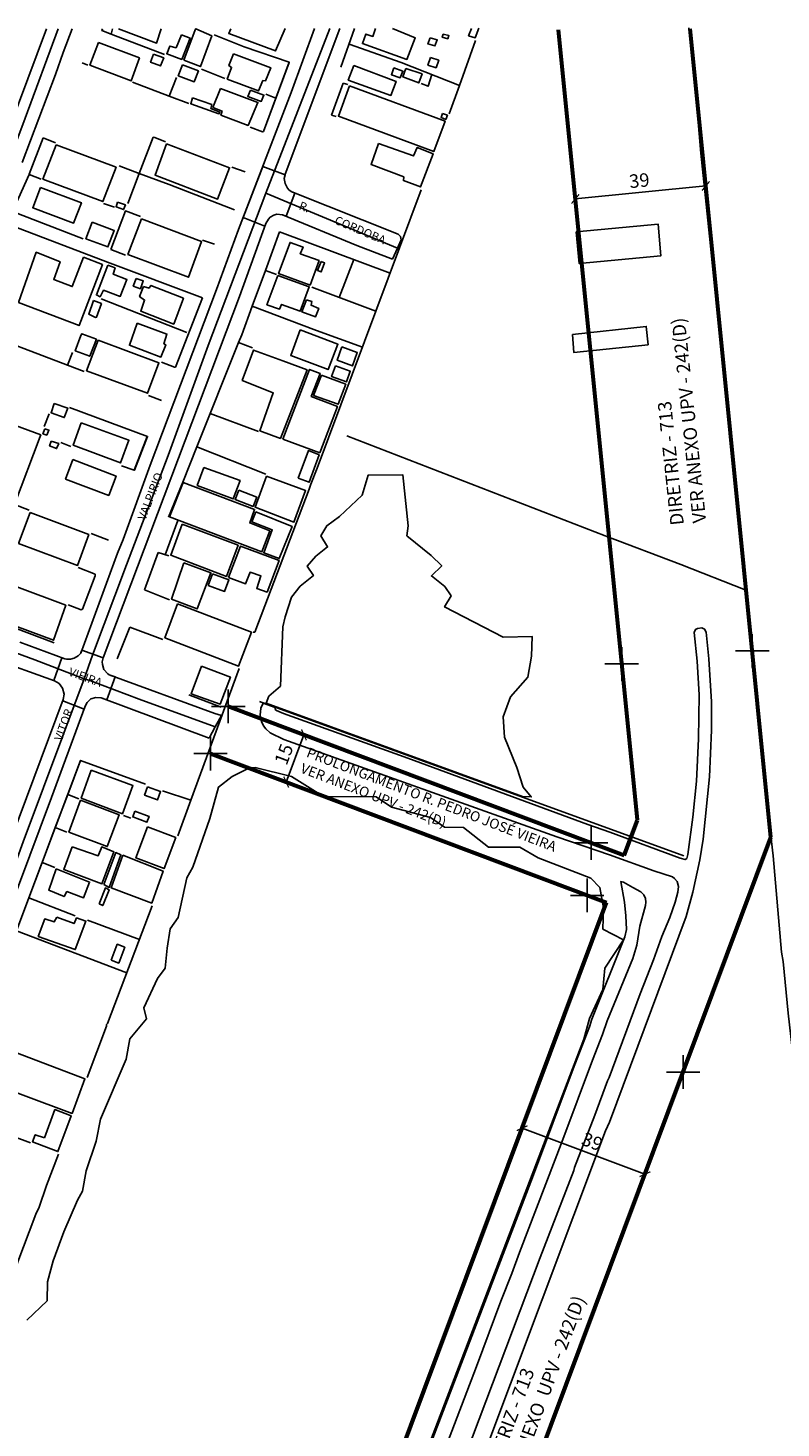
# Model space of a CAD drawing. Units: millimetres. Extents: x 180563 to 185526, y 1679818 to 1682911.
# Drawn here: x 183324 to 183548, y 1682181 to 1682597 of the extents above; entities that cross this region are included whole.
import ezdxf
from ezdxf.enums import TextEntityAlignment as Align

# ---------------------------------------------------------------- set-up
doc = ezdxf.new("R2010")
doc.units = ezdxf.units.MM
doc.header["$LTSCALE"] = 5
doc.header["$PDMODE"] = 2
doc.header["$PDSIZE"] = 5
doc.layers.add('Linhas de Cota', color=7, linetype='Continuous', lineweight=5)
doc.layers.add('Traçado_Viário', color=7, linetype='Continuous', lineweight=60)
for name, color, linetype in [('pontos_coord', 7, 'Continuous'), ('T-TEXTG', 1, 'Continuous'), ('V-BANHADO', 102, 'Continuous'), ('V-CANAL', 181, 'Continuous'), ('V-EDIFICACAO', 11, 'Continuous'), ('V-LOTE', 1, 'Continuous'), ('V-NOME_DOS_LOGRADOUROS', 41, 'Continuous'), ('V-QUADRA', 240, 'Continuous'), ('V-REFERENCIA', 94, 'Continuous'), ('V-TESTADA', 191, 'Continuous')]:
    doc.layers.add(name, color=color, linetype=linetype)
doc.layers.add('V-CRUZAMENTO', color=1, linetype='Continuous', plot=False)
doc.layers.add('V-EIXO_DE_LOGRADOURO', color=3, linetype='Continuous', plot=False)
doc.styles.get("Standard").update_dxf_attribs({"font": 'ARIAL.TTF'})
doc.dimstyles.new('ISO-25', dxfattribs={"dimtxt": 2.5, "dimasz": 2.5, "dimexe": 1.25, "dimexo": 0.625, "dimgap": 1, "dimtad": 1, "dimtxsty": 'Standard', "dimblk": 'OBLIQUE', "dimcen": 0, "dimadec": 0, "dimazin": 0, "dimtfac": 1, "dimtmove": 0, "dimatfit": 3, "dimfxl": 1, "dimarcsym": 0})

# ---------------------------------------------------------------- blocks, each defined once
blk = doc.blocks.new('_ArchTick')
at = {"color": 0, "linetype": 'ByBlock', "const_width": 0.15}
blk.add_lwpolyline([(-0.5, -0.5), (0.5, 0.5)], dxfattribs=at)
blk = doc.blocks.new('*D47')
at = {"layer": 'Defpoints', "color": 0}
for p in [(183525.51, 1682550.45), (183525.51, 1682550.45), (183486.7, 1682546.57)]:
    blk.add_point(p, dxfattribs=at)
at = {"layer": 'Linhas de Cota', "color": 0, "lineweight": -2}
for p, q in [((183486.7, 1682546.57), (183525.51, 1682550.45)), ((183525.57, 1682549.83), (183525.63, 1682549.2)), ((183486.76, 1682545.95), (183486.82, 1682545.33))]:
    blk.add_line(p, q, dxfattribs=at)
at = {"layer": 'Linhas de Cota', "color": 0, "lineweight": -2, "xscale": 2.5, "yscale": 2.5, "zscale": 2.5}
for p, rotation in [((183525.51, 1682550.45), 5.706791864961168), ((183486.7, 1682546.57), 185.7067918649612)]:
    blk.add_blockref('_ArchTick', p, dxfattribs=dict(at, rotation=rotation))
at = {"layer": 'Linhas de Cota', "color": 1, "insert": (183505.8, 1682551.54), "char_height": 4, "attachment_point": 5, "rotation": 5.7068}
blk.add_mtext('39', dxfattribs=at)
blk = doc.blocks.new('_Oblique')
at = {"color": 0, "lineweight": -2}
blk.add_line((-0.5, -0.5), (0.5, 0.5), dxfattribs=at)
blk = doc.blocks.new('*D48')
at = {"layer": 'Defpoints', "color": 0}
for p in [(183470.6, 1682269.55), (183507.13, 1682255.88), (183507.42, 1682256.67)]:
    blk.add_point(p, dxfattribs=at)
at = {"layer": 'Linhas de Cota', "color": 0, "lineweight": -2}
for p, q in [((183470.82, 1682270.14), (183471.33, 1682271.51)), ((183470.89, 1682270.34), (183507.42, 1682256.67)), ((183507.34, 1682256.47), (183507.86, 1682257.84))]:
    blk.add_line(p, q, dxfattribs=at)
at = {"layer": 'Linhas de Cota', "color": 0, "lineweight": -2, "xscale": 2.5, "yscale": 2.5, "zscale": 2.5}
for p, rotation in [((183470.89, 1682270.34), 159.4800854904724), ((183507.42, 1682256.67), 339.4800854904723)]:
    blk.add_blockref('_ArchTick', p, dxfattribs=dict(at, rotation=rotation))
at = {"layer": 'Linhas de Cota', "color": 1, "insert": (183491.56, 1682265.85), "char_height": 4, "attachment_point": 5, "rotation": 339.4801}
blk.add_mtext('39', dxfattribs=at)
blk = doc.blocks.new('*D57')
at = {"layer": 'Defpoints', "color": 0}
for p in [(183406.01, 1682387.26), (183406.01, 1682387.26), (183400.73, 1682373.22)]:
    blk.add_point(p, dxfattribs=at)
at = {"layer": 'Linhas de Cota', "color": 0, "lineweight": -2}
for p, q in [((183400.73, 1682373.22), (183406.01, 1682387.26)), ((183406.6, 1682387.04), (183407.18, 1682386.82)), ((183401.31, 1682373), (183401.9, 1682372.78))]:
    blk.add_line(p, q, dxfattribs=at)
at = {"layer": 'Linhas de Cota', "color": 0, "lineweight": -2, "xscale": 2.5, "yscale": 2.5, "zscale": 2.5}
for p, rotation in [((183406.01, 1682387.26), 69.38307223912668), ((183400.73, 1682373.22), 249.3830722391266)]:
    blk.add_blockref('_ArchTick', p, dxfattribs=dict(at, rotation=rotation))
at = {"layer": 'Linhas de Cota', "color": 1, "insert": (183400.52, 1682381.31), "char_height": 4, "attachment_point": 5, "rotation": 69.3831}
blk.add_mtext('15', dxfattribs=at)

msp = doc.modelspace()

# ---------------------------------------------------------------- linework, layer by layer
at = {"layer": 'pontos_coord'}
for p in [(183539.3183, 1682412.2431), (183500.5116, 1682408.365), (183383.4966, 1682395.732), (183378.2148, 1682381.6927), (183491.413, 1682355.1325), (183490.2299, 1682339.5512), (183518.7764, 1682287.013)]:
    msp.add_point(p, dxfattribs=at)
at = {"layer": 'Traçado_Viário'}
for p, q in [((183505.15667, 1682361.88311), (183481.6732, 1682596.8753)), ((183544.86679, 1682356.72105), (183520.84539, 1682597.09608)), ((183501.24554, 1682351.43338), (183383.4966, 1682395.732)), ((183378.2148, 1682381.6927), (183495.98754, 1682337.3851)), ((183501.24554, 1682351.43338), (183505.15667, 1682361.88311)), ((183429.92315, 1682049.61577), (183544.86679, 1682356.72105)), ((183393.46982, 1682063.47928), (183495.98754, 1682337.3851))]:
    msp.add_line(p, q, dxfattribs=at)
at = {"layer": 'V-BANHADO'}
msp.add_lwpolyline([(183471.02, 1682368.91), (183473.62, 1682368.84), (183473.62, 1682368.84), (183471.17, 1682371.72), (183469.27, 1682377.53), (183465.64, 1682386.6), (183465.22, 1682392.6), (183467.42, 1682398.56), (183472.62, 1682404.42), (183473.67, 1682410.64), (183473.89, 1682416.49), (183465.28, 1682416.34), (183447.81, 1682425.31), (183449.74, 1682428.58), (183447.95, 1682431.33), (183443.92, 1682434.5), (183446.96, 1682437.53), (183443.79, 1682440.56), (183436.58, 1682446.46), (183437, 1682449.42), (183435.4, 1682464.57), (183425.14, 1682464.51), (183423.36, 1682458.54), (183416.57, 1682452.17), (183412.83, 1682449.41), (183410.98, 1682446.45), (183413.03, 1682443.14), (183409.56, 1682440.4), (183407.01, 1682437.37), (183408.81, 1682434.62), (183404.89, 1682431.46), (183402.32, 1682428.22), (183400.44, 1682422.32), (183399.77, 1682419.37), (183399.02, 1682401.77), (183395.56, 1682398.73), (183394.77, 1682396.66), (183471.02, 1682368.91)], close=True, dxfattribs=at)
msp.add_lwpolyline([(183420.49, 1682116.61), (183489.27, 1682296.78), (183490.88, 1682302.98), (183494.87, 1682311.56), (183495.45, 1682317.86), (183495.45, 1682317.86), (183500.99, 1682326.36), (183494.84, 1682329.55), (183495.05, 1682335.82), (183493.95, 1682341.86), (183491.29, 1682344.69), (183475.66, 1682350.75), (183470.24, 1682353.88), (183460.91, 1682353.91), (183453.44, 1682359.76), (183447.78, 1682359.8), (183443.63, 1682362.67), (183432.01, 1682365.8), (183427.53, 1682368.8), (183411.78, 1682368.98), (183402.34, 1682374.93), (183391.53, 1682377.54), (183389.8, 1682377.42), (183384.62, 1682374.93), (183380.55, 1682371.75), (183377.99, 1682362.37), (183372.98, 1682347.91), (183371.22, 1682344.72), (183368.56, 1682333.01), (183366.19, 1682329.58), (183365.33, 1682323.82), (183364.69, 1682317.93), (183362.49, 1682314.79), (183358.35, 1682306.1), (183359.18, 1682302.81), (183354.18, 1682296.88), (183353.13, 1682290.84), (183345.46, 1682272.99), (183344.2, 1682266.52), (183344.2, 1682266.52), (183341.25, 1682257.69), (183340.19, 1682251.65), (183340.19, 1682251.65), (183338.71, 1682248.97), (183334.59, 1682239.53), (183331.47, 1682230.95), (183329.73, 1682224.65), (183329.62, 1682219.04), (183323.56, 1682213.28)], dxfattribs=at)
at = {"layer": 'V-CANAL'}
msp.add_lwpolyline([(183457.99, 1682169.28), (183495.71, 1682269.57), (183496.85, 1682272.16), (183519.66, 1682333.3), (183521.7, 1682340.55), (183523.76, 1682350.11), (183524.77, 1682356.22), (183526.62, 1682374.75), (183527.22, 1682388.61), (183527.2, 1682397.13), (183526.43, 1682409.84), (183525.61, 1682417.75), (183525.14, 1682418.68), (183524.33, 1682419.04), (183523.02, 1682418.91), (183522.48, 1682418.63), (183522.03, 1682417.74), (183522.95, 1682409.18), (183523.5, 1682399.2), (183523.35, 1682386.09), (183522.7, 1682373.52), (183521.62, 1682362.84), (183520.2, 1682351.74), (183519.87, 1682350.51), (183519.34, 1682350.21), (183517.86, 1682350.61), (183497.01, 1682358.33), (183490.46, 1682360.58), (183436.89, 1682380.32), (183399.89, 1682393.59), (183397.81, 1682394.5), (183397.4, 1682394.83), (183397.43, 1682395.41), (183393.83, 1682396.7), (183393.23, 1682395.24), (183393, 1682393.12), (183393.38, 1682391.23), (183393.97, 1682389.94), (183394.63, 1682389.02), (183395.95, 1682387.85), (183400.01, 1682385.85), (183481.18, 1682356.98), (183496.83, 1682351.64), (183510.07, 1682346.85), (183515.58, 1682345.06), (183516.21, 1682344.61), (183516.95, 1682343.71), (183517.42, 1682342.14), (183517.21, 1682340.47), (183516.36, 1682337.51), (183514.79, 1682332.97), (183512.48, 1682327.37), (183509.99, 1682320.38), (183505.98, 1682310.27), (183496.82, 1682285.4), (183496.27, 1682284.44), (183492.49, 1682274.24), (183486.44, 1682258.69), (183486.23, 1682257.76), (183476.29, 1682231.92), (183447.9, 1682156.79)], dxfattribs=at)
at = {"layer": 'V-CRUZAMENTO'}
for points in [[(183394.41, 1682538.48), (183394.69, 1682539.24), (183395.42, 1682540.57), (183395.96, 1682541.17), (183397.09, 1682541.78), (183397.96, 1682542), (183399.64, 1682541.84), (183400.68, 1682541.41), (183400.68, 1682541.41), (183403.3, 1682548.3), (183403.3, 1682548.3), (183402.39, 1682548.66), (183402.39, 1682548.66), (183401.65, 1682549.15), (183401.1, 1682549.76), (183400.37, 1682551.12), (183400.13, 1682552.63), (183400.38, 1682553.74), (183400.38, 1682553.74), (183393.77, 1682556.26), (183393.77, 1682556.26), (183387.95, 1682541.06), (183387.95, 1682541.06), (183394.41, 1682538.48)], [(183334.73, 1682399.33), (183334.45, 1682397.74), (183334.29639, 1682397.3299), (183334.29639, 1682397.3299), (183340.65, 1682394.95), (183340.65, 1682394.95), (183340.96, 1682395.78), (183340.96, 1682395.78), (183341.53, 1682396.91), (183342.66, 1682397.93), (183344.09, 1682398.37), (183345.74, 1682398.27), (183347.37, 1682397.66), (183347.37, 1682397.66), (183349.88589, 1682404.49166), (183349.88589, 1682404.49166), (183348.1, 1682405.15), (183347.7, 1682405.36), (183346.51, 1682406.67), (183346.06, 1682408.15), (183346.03, 1682409.01), (183346.14, 1682409.41), (183346.14, 1682409.41), (183346.33, 1682410.14), (183339.96362, 1682412.48348), (183339.77674, 1682411.97663), (183339.66, 1682411.66), (183339.66, 1682411.66), (183339.62, 1682411.55), (183338.85, 1682410.75), (183337.68, 1682410.02), (183336.6, 1682409.74), (183335.38, 1682409.81), (183335.38, 1682409.81), (183334.89, 1682409.84), (183334.04335, 1682410.15559), (183331.64564, 1682403.41627), (183331.86, 1682403.34), (183332.56, 1682402.91), (183332.56, 1682402.91), (183333.22, 1682402.5), (183334.16, 1682401.16), (183334.73, 1682399.33)]]:
    msp.add_lwpolyline(points, close=True, dxfattribs=at)
at = {"layer": 'V-EDIFICACAO'}
for points in [[(183349.12, 1682597.13), (183348.63, 1682595.57), (183345.91168, 1682596.60463), (183346.09, 1682597.13)], [(183363.57, 1682597.16), (183362.17751, 1682592.92461), (183350.85, 1682597.13)], [(183400.38, 1682597.21), (183397.57751, 1682590.56506), (183383.66693, 1682595.79727), (183384.27, 1682597.18)], [(183427.31, 1682597.25), (183426.50661, 1682594.89643), (183424.39, 1682595.58), (183423.4, 1682592.76), (183436.62, 1682588.05), (183439.10045, 1682594.49335), (183432.32, 1682597.26)], [(183455.83, 1682597.29), (183454.98172, 1682595.10836), (183456.97, 1682594.51), (183458.06, 1682597.3)]]:
    msp.add_lwpolyline(points, dxfattribs=at)
for points in [[(183370.32, 1682587.83), (183375.23, 1682585.92), (183378.61, 1682595.11), (183373.8128, 1682597.17463), (183373.69, 1682596.89), (183370.32, 1682587.83)], [(183447.45, 1682595.57), (183447.15, 1682594.62), (183448.75, 1682594.17), (183449.14, 1682595.14), (183447.45, 1682595.57)], [(183344.92, 1682593.04), (183342.34, 1682586.39), (183354.58, 1682581.65), (183357.1, 1682588.51), (183344.92, 1682593.04)], [(183369.56, 1682595.33), (183367.98, 1682591.51), (183366.12, 1682592.02), (183365.22, 1682589.76), (183369.65, 1682588.04), (183372.15, 1682594.37), (183369.56, 1682595.33)], [(183443.51, 1682594.5), (183442.88, 1682592.66), (183444.96, 1682592.07), (183445.64, 1682593.84), (183443.51, 1682594.5)], [(183361.22, 1682589.6), (183360.39, 1682587.23), (183363.39, 1682586.14), (183364.29, 1682588.51), (183361.22, 1682589.6)], [(183385.02, 1682589.69), (183383.62, 1682586.26), (183384.5, 1682585.67), (183383.18, 1682582.19), (183392.5, 1682578.69), (183393.8, 1682581.76), (183394.62, 1682581.72), (183396.14, 1682585.55), (183385.02, 1682589.69)], [(183443.67, 1682588.64), (183442.87, 1682586.37), (183445.31, 1682585.58), (183446.08, 1682587.81), (183443.67, 1682588.64)], [(183369.85, 1682586.42), (183368.6, 1682583.22), (183373.38, 1682581.4), (183374.6, 1682584.65), (183369.85, 1682586.42)], [(183420.79, 1682586.23), (183419.17, 1682581.91), (183431.86, 1682577.36), (183433.42, 1682581.53), (183420.79, 1682586.23)], [(183432.76, 1682585.55), (183432.03, 1682583.51), (183434.66, 1682582.59), (183435.42, 1682584.54), (183432.76, 1682585.55)], [(183436.32, 1682585.33), (183435.42, 1682582.87), (183440.13, 1682581.05), (183441.12, 1682583.73), (183436.32, 1682585.33)], [(183381.21, 1682579.41), (183378.94, 1682573.79), (183381.66, 1682572.7), (183381.33, 1682571.47), (183389.41, 1682568.44), (183392.3, 1682575.26), (183381.21, 1682579.41)], [(183390.09, 1682578.94), (183389.28, 1682577.05), (183393.31, 1682575.57), (183394.11, 1682577.44), (183390.09, 1682578.94)], [(183419.52, 1682580.19), (183416.24, 1682571.22), (183444.62, 1682560.65), (183447.99, 1682569.67), (183419.52, 1682580.19)], [(183372.91, 1682576.66), (183372.32, 1682574.87), (183380.74, 1682571.85), (183380.97, 1682572.38), (183378.3, 1682573.48), (183378.58, 1682574.61), (183372.91, 1682576.66)], [(183447.21, 1682571.94), (183446.79, 1682570.77), (183448.19, 1682570.23), (183448.66, 1682571.45), (183447.21, 1682571.94)], [(183332.35, 1682562.67), (183328.4, 1682552.5), (183346.15, 1682545.79), (183350.16, 1682556.01), (183332.35, 1682562.67)], [(183365.16, 1682562.99), (183361.72, 1682553.61), (183380.33, 1682546.52), (183383.91, 1682555.85), (183365.16, 1682562.99)], [(183428.17, 1682563.09), (183425.95, 1682556.77), (183435.69, 1682553.13), (183435.56, 1682552.02), (183440.69, 1682550.14), (183444.4, 1682560.02), (183439.64, 1682561.85), (183438.6, 1682559.34), (183428.17, 1682563.09)], [(183327.65, 1682550.01), (183325.35, 1682543.97), (183337.52, 1682539.42), (183339.85, 1682545.43), (183327.65, 1682550.01)], [(183350.6, 1682545.62), (183350.14, 1682544.26), (183352.39, 1682543.4), (183352.89, 1682544.81), (183350.6, 1682545.62)], [(183342.98, 1682539.63), (183341.16, 1682534.75), (183347.73, 1682532.29), (183349.59, 1682537.2), (183342.98, 1682539.63)], [(183357.68, 1682540.62), (183353.64, 1682530.09), (183371.67, 1682523.29), (183375.56, 1682533.89), (183357.68, 1682540.62)], [(183486.99, 1682536.79), (183487.85, 1682527.36), (183512.09, 1682529.65), (183511.39, 1682539.06), (183486.99, 1682536.79)], [(183404.92437, 1682530.20864), (183404.92437, 1682530.20864), (183405.75, 1682532.28), (183401.9, 1682533.66), (183398.45, 1682524.41), (183407.82, 1682520.99), (183410.53, 1682528.27), (183404.92437, 1682530.20864)], [(183340.46, 1682529.25), (183337.09, 1682520.52), (183331.62, 1682522.61), (183333.5, 1682527.92), (183326.41, 1682530.75), (183321.08, 1682515.75), (183339.11, 1682508.91), (183346.05, 1682527.08), (183340.46, 1682529.25)], [(183347.69, 1682526.9), (183344.31, 1682518.02), (183345.39, 1682517.51), (183346.4, 1682519.43), (183351.36, 1682517.62), (183353.37, 1682522.66), (183349.28, 1682524.21), (183349.84, 1682526.06), (183347.69, 1682526.9)], [(183411.08, 1682528.01), (183410.03, 1682525.28), (183411.14, 1682524.89), (183412.16, 1682527.57), (183411.08, 1682528.01)], [(183356.09, 1682522.97), (183355.26, 1682520.65), (183357.39, 1682519.88), (183358.24, 1682522.21), (183356.09, 1682522.97)], [(183358.25, 1682520.5), (183357.14, 1682517.57), (183358.59, 1682516.53), (183357.47, 1682513.19), (183367.31, 1682509.38), (183370.18, 1682517.06), (183360.49, 1682520.86), (183359.95, 1682520.07), (183358.25, 1682520.5)], [(183398.19, 1682523.85), (183394.97, 1682515.12), (183398.69, 1682513.79), (183399.33765, 1682515.24039), (183399.33765, 1682515.24039), (183404.87, 1682513.17), (183407.57, 1682520.4), (183398.19, 1682523.85)], [(183406.76, 1682516.58), (183405.42, 1682512.97), (183409.48, 1682511.55), (183410.41, 1682514.02), (183408.12, 1682514.98), (183408.37, 1682516.04), (183406.76, 1682516.58)], [(183343.42, 1682516.34), (183341.99, 1682512.32), (183344, 1682511.35), (183344.34, 1682511.47), (183345.8, 1682515.47), (183343.42, 1682516.34)], [(183356.44, 1682509.65), (183354.12, 1682503.07), (183363.49, 1682499.58), (183364.9, 1682503.21), (183364.37, 1682503.52), (183365.24, 1682506.41), (183356.44, 1682509.65)], [(183485.82, 1682506.28), (183486.29, 1682500.91), (183508.32, 1682503.23), (183507.81, 1682508.69), (183485.82, 1682506.28)], [(183339.64, 1682505.95), (183337.98, 1682501.45), (183342.33, 1682499.83), (183344.27, 1682504.87), (183339.92, 1682506.51), (183339.64, 1682505.95)], [(183344.84, 1682504.59), (183341.35, 1682495.52), (183359.44, 1682488.79), (183362.89, 1682497.81), (183344.84, 1682504.59)], [(183404.92, 1682507.62), (183402.08, 1682500.03), (183413.2, 1682495.85), (183416.1, 1682503.38), (183404.92, 1682507.62)], [(183399.7, 1682498.45), (183391, 1682501.66), (183387.66, 1682492.62), (183396.87, 1682488.92), (183392.91, 1682477.68), (183399.03, 1682475.39), (183406.94, 1682495.73), (183399.7, 1682498.45)], [(183417.27, 1682502.66), (183415.9, 1682498.63), (183420.45, 1682496.96), (183421.86, 1682500.93), (183417.27, 1682502.66)], [(183399.72, 1682475.16), (183410.68, 1682471.12), (183415.98, 1682484.91), (183408.19, 1682487.89), (183410.79, 1682494.72), (183407.66, 1682495.88), (183399.72, 1682475.16)], [(183415.36, 1682496.99), (183414.23, 1682493.76), (183418.62, 1682492.17), (183419.76, 1682495.36), (183415.36, 1682496.99)], [(183411.18, 1682494.15), (183408.89, 1682488.19), (183416.21, 1682485.54), (183418.46, 1682491.48), (183411.18, 1682494.15)], [(183331.77, 1682485.77), (183330.82, 1682483.02), (183334.71, 1682481.59), (183335.74, 1682484.41), (183331.77, 1682485.77)], [(183339.79, 1682480.02), (183337.38, 1682473.35), (183351.46, 1682468.08), (183353.94, 1682474.84), (183339.79, 1682480.02)], [(183328.94, 1682478.27), (183328.4, 1682476.77), (183329.51, 1682476.37), (183330.14, 1682477.86), (183328.94, 1682478.27)], [(183330.88, 1682474.61), (183330.37, 1682473.14), (183332.46, 1682472.36), (183333.07, 1682473.85), (183330.88, 1682474.61)], [(183404.31, 1682463.58), (183407.54, 1682462.37), (183410.53, 1682470.51), (183407.31, 1682471.78), (183404.31, 1682463.58)], [(183337.23, 1682469.14), (183335.12, 1682463.3), (183347.97, 1682458.42), (183350.16, 1682464.21), (183337.23, 1682469.14)], [(183376.2, 1682466.78), (183374.29, 1682461.39), (183384.97, 1682457.42), (183387.01, 1682462.83), (183376.2, 1682466.78)], [(183394.86, 1682464.2), (183391.48, 1682454.93), (183403.03, 1682450.47), (183406.49, 1682459.9), (183394.86, 1682464.2)], [(183370.06, 1682462.33), (183365.99, 1682452.08), (183393.53, 1682441.67), (183395.85, 1682447.93), (183389.88, 1682450.29), (183391.34, 1682454.27), (183370.06, 1682462.33)], [(183386.62, 1682460.04), (183385.53, 1682457.18), (183390.89, 1682455.15), (183391.95, 1682457.96), (183386.62, 1682460.04)], [(183324.58, 1682453.35), (183321.08, 1682444.1), (183338.69, 1682437.65), (183342.03, 1682446.8), (183324.58, 1682453.35)], [(183369.75, 1682449.91), (183366.37, 1682440.71), (183382.97, 1682434.36), (183386.44, 1682443.64), (183369.75, 1682449.91)], [(183391.65, 1682453.58), (183390.55, 1682450.56), (183396.56, 1682448.26), (183394.06, 1682441.4), (183398.64, 1682439.68), (183398.64, 1682439.68), (183402.46, 1682449.21), (183391.65, 1682453.58)], [(183383.57, 1682434.06), (183388.64, 1682432.17), (183389.98, 1682435.62), (183389.98, 1682435.62), (183393.22, 1682434.52), (183391.95, 1682430.81), (183395.06, 1682429.7), (183398.59, 1682439.13), (183398.59, 1682439.13), (183398.59, 1682439.13), (183398.59, 1682439.13), (183387.11, 1682443.4), (183383.57, 1682434.06)], [(183370.32, 1682438.44), (183366.62, 1682427.61), (183374.27, 1682424.69), (183378.33, 1682435.43), (183370.32, 1682438.44)], [(183378.84, 1682435.15), (183377.57, 1682431.7), (183382.42, 1682429.91), (183383.7, 1682433.37), (183378.84, 1682435.15)], [(183320.6, 1682431.22), (183316.85, 1682420.82), (183331.48, 1682415.4), (183335.19, 1682425.79), (183320.6, 1682431.22)], [(183368.43, 1682426.17), (183364.68, 1682416.11), (183364.68, 1682416.11), (183386.57, 1682407.73), (183390.45, 1682417.76), (183368.43, 1682426.17)], [(183375.53, 1682407.67), (183372.48, 1682399.49), (183381.1, 1682396.4), (183384.15, 1682404.44), (183375.53, 1682407.67)], [(183342.72, 1682376.75), (183339.76, 1682368.45), (183352.03, 1682363.81), (183355.12, 1682372.17), (183342.72, 1682376.75)], [(183359.46, 1682371.82), (183358.61, 1682369.34), (183362.45, 1682367.92), (183363.37, 1682370.42), (183359.46, 1682371.82)], [(183339.52, 1682367.85), (183336.1, 1682358.36), (183347.51, 1682354.05), (183351.02, 1682363.5), (183339.52, 1682367.85)], [(183355.71, 1682364.56), (183355.07, 1682362.88), (183359.32, 1682361.29), (183359.93, 1682363.02), (183355.71, 1682364.56)], [(183359.47, 1682359.95), (183356.06, 1682350.66), (183364.41, 1682347.5), (183367.89, 1682356.72), (183359.47, 1682359.95)], [(183337.03, 1682353.96), (183334.55, 1682347.27), (183345.92, 1682342.96), (183349.49, 1682352.52), (183345.86, 1682353.93), (183344.85, 1682351.31), (183337.03, 1682353.96)], [(183346.51, 1682342.78), (183348.11, 1682341.9), (183351.59, 1682351.6), (183350.05, 1682352.26), (183346.51, 1682342.78)], [(183352.14, 1682351.48), (183348.71, 1682341.78), (183360.72, 1682337.27), (183364.13, 1682346.78), (183352.14, 1682351.48)], [(183332.33, 1682347.44), (183330.09, 1682341.09), (183334.65, 1682339.21), (183335.51, 1682340.69), (183340.49, 1682338.82), (183342.24, 1682343.49), (183332.33, 1682347.44)], [(183345.11, 1682337), (183346.16, 1682336.52), (183348.06, 1682341.21), (183346.95, 1682341.75), (183345.11, 1682337)], [(183332.55, 1682333.02), (183331.77, 1682331.66), (183328.91, 1682332.54), (183327, 1682327.37), (183338.01, 1682323.42), (183341.15, 1682331.9), (183338.37, 1682332.86), (183337.64, 1682331.15), (183332.55, 1682333.02)], [(183348.67, 1682320.24), (183350.93, 1682319.41), (183352.71, 1682324.15), (183350.49, 1682325), (183348.67, 1682320.24)], [(183312.43, 1682295.82), (183308.58, 1682285.33), (183337.03, 1682274.71), (183340.89, 1682285.06), (183312.43, 1682295.82)], [(183328.81, 1682267.52), (183326.08, 1682268.38), (183325.31, 1682266.25), (183332.84, 1682263.4), (183336.76, 1682274.02), (183331.96, 1682275.89), (183328.81, 1682267.52)]]:
    msp.add_lwpolyline(points, close=True, dxfattribs=at)
at = {"layer": 'V-EIXO_DE_LOGRADOURO'}
for points in [[(183270.73, 1682429.88), (183279.72, 1682454.94), (183301.88, 1682512.68), (183312.37, 1682542.26), (183323.1, 1682570.54), (183332.88, 1682597.11)], [(183394.65, 1682548.26), (183413.68, 1682597.23)], [(183340.62, 1682403.9), (183343.15, 1682410.99), (183353.25, 1682437.8), (183365.63, 1682470.26), (183377.55, 1682503.02), (183394.65, 1682548.26)], [(183433.84, 1682531.98), (183394.65, 1682548.26)], [(183340.62, 1682403.9), (183325.97, 1682409.52), (183270.73, 1682429.88)], [(183282.18, 1682247.47), (183291.94, 1682274.54), (183310.21, 1682322.84), (183316.58, 1682338.98), (183322.48, 1682355.48), (183340.62, 1682403.9)], [(183379.62, 1682389.64), (183356.99, 1682397.9), (183342.31, 1682403.47), (183340.62, 1682403.9)]]:
    msp.add_lwpolyline(points, dxfattribs=at)
at = {"layer": 'V-LOTE'}
for points in [[(183364.49, 1682589.55), (183348.63, 1682595.57)], [(183421.05, 1682597.24), (183416.93, 1682585.78)], [(183522.14, 1682582.39), (183520.45, 1682597.39)], [(183379.29, 1682595.32), (183388.22, 1682591.76), (183401.57, 1682587.19)], [(183452.28, 1682580.34), (183434.9, 1682587.09), (183419.5, 1682592.58)], [(183452.28, 1682580.34), (183457.06, 1682593.67)], [(183341.74, 1682586.39), (183340.02, 1682587.04)], [(183382.51, 1682582.37), (183375.49, 1682585.13)], [(183401.57, 1682587.19), (183401.65, 1682587.16), (183394, 1682566.66)], [(183444, 1682583.55), (183442.91, 1682580.09), (183440.83, 1682580.91)], [(183365.91, 1682577.14), (183355.03, 1682581.28)], [(183365.91, 1682577.14), (183368.06, 1682582.68)], [(183417.68, 1682581.02), (183414.16, 1682571.51)], [(183419.05, 1682580.55), (183417.68, 1682581.02)], [(183449.23, 1682571.85), (183452.28, 1682580.34)], [(183533.96, 1682463.12), (183532.06, 1682481.42), (183532.05, 1682482.92), (183531.18, 1682491.42), (183531.2, 1682492.46), (183531.07, 1682492.72), (183530.25, 1682500.93), (183530.24, 1682502.73), (183528.15, 1682520.92), (183528.21, 1682521.81), (183528.01, 1682522.22), (183524.05, 1682560.18), (183522.14, 1682582.39)], [(183371.78, 1682574.91), (183365.91, 1682577.14)], [(183397.66, 1682576.57), (183394.71, 1682577.7)], [(183414.16, 1682571.51), (183415.56, 1682571.05)], [(183394, 1682566.66), (183393.68, 1682566.5), (183390.02, 1682567.9)], [(183328.49, 1682564.73), (183324.32, 1682553.95)], [(183332.15, 1682563.27), (183328.49, 1682564.73)], [(183364.82, 1682563.58), (183361.62, 1682564.87), (183361.18, 1682564.9), (183357.05, 1682554.15)], [(183324.32, 1682553.95), (183324.27, 1682553.84)], [(183357.05, 1682554.15), (183351.08, 1682556.38)], [(183357.05, 1682554.15), (183353.61, 1682545.21)], [(183385.33, 1682543.33), (183365.92, 1682550.84), (183357.05, 1682554.15)], [(183384.58, 1682556.06), (183388.52, 1682554.68)], [(183324.27, 1682553.84), (183319.3, 1682542.81)], [(183327.81, 1682552.41), (183324.27, 1682553.84)], [(183434.46, 1682532.04), (183440.83, 1682549.3)], [(183319.3, 1682542.81), (183340.36, 1682534.69)], [(183349.67, 1682544.17), (183346.37, 1682545.26)], [(183357.35, 1682541.33), (183352.89, 1682542.99), (183348.62, 1682531.59)], [(183319.02, 1682538.52), (183307.56, 1682507.89), (183335.69, 1682497.17)], [(183347.54, 1682527.77), (183319.5, 1682538.51), (183319.02, 1682538.52)], [(183375.84, 1682534.36), (183379.43, 1682533.16)], [(183398.75, 1682536.75), (183394.56, 1682525.34)], [(183431.65, 1682524.53), (183398.75, 1682536.75)], [(183348.62, 1682531.59), (183352.91, 1682529.87)], [(183408.05, 1682461.79), (183409.98, 1682466.58), (183434.46, 1682532.04)], [(183375.8, 1682517.13), (183347.54, 1682527.77)], [(183394.56, 1682525.34), (183390.64, 1682514.66)], [(183397.84, 1682524.12), (183394.56, 1682525.34)], [(183416.5, 1682517.28), (183420.85, 1682528.54)], [(183345.72, 1682516.85), (183371.16, 1682506.92)], [(183367.79, 1682496.59), (183375.8, 1682517.13)], [(183427.41, 1682513.19), (183408.3, 1682520.35)], [(183390.64, 1682514.66), (183387.53, 1682506.18)], [(183423.41, 1682502.5), (183409.7, 1682507.46), (183390.64, 1682514.66)], [(183387.53, 1682506.18), (183386.59, 1682503.85)], [(183335.69, 1682497.17), (183337.17, 1682500.89)], [(183386.59, 1682503.85), (183374.16, 1682472.93)], [(183390.72, 1682502.3), (183386.59, 1682503.85)], [(183335.69, 1682497.17), (183340.64, 1682495.28)], [(183363.69, 1682498.1), (183367.46, 1682496.59), (183367.79, 1682496.59)], [(183359.79, 1682488.13), (183363.68, 1682486.67)], [(183355.56, 1682465.97), (183355.59, 1682465.96), (183359.49, 1682475.98), (183336.29, 1682484.62)], [(183327.59, 1682475.91), (183327.71, 1682476.41), (183316.42, 1682480.62)], [(183330.2, 1682482.7), (183328.76, 1682478.93)], [(183392.44, 1682477.42), (183378.13, 1682482.79)], [(183327.59, 1682475.91), (183319.97, 1682455.7)], [(183537.22, 1682430.38), (183518.1, 1682437.91), (183495.63, 1682446.43), (183418.72, 1682476.17)], [(183336.7, 1682472.97), (183333.68, 1682474.13)], [(183374.16, 1682472.93), (183369.94, 1682462.43)], [(183394.65, 1682464.8), (183374.16, 1682472.93)], [(183351.75, 1682467.28), (183355.56, 1682465.97)], [(183535.98, 1682443.18), (183533.96, 1682463.12)], [(183390.94, 1682417.84), (183391.37, 1682417.84), (183407.6, 1682460.31), (183408.05, 1682461.79)], [(183324.32, 1682454.06), (183319.97, 1682455.7)], [(183364.75, 1682440.8), (183368.53, 1682450.98)], [(183342.75, 1682447.1), (183347.93, 1682445.18)], [(183537.22, 1682430.38), (183537, 1682432.37), (183535.98, 1682443.18)], [(183362.68, 1682441.46), (183358.54, 1682430.36)], [(183365.78, 1682440.47), (183362.68, 1682441.46)], [(183338.9, 1682437.01), (183343.9, 1682435.06)], [(183343.9, 1682435.06), (183343.89, 1682434.52), (183340.12, 1682424.6)], [(183358.54, 1682430.36), (183365.98, 1682427.45)], [(183551.27, 1682293.27), (183549.97, 1682304.54), (183548.47, 1682319.86), (183548.03, 1682322.71), (183545.5, 1682351.29), (183543.86, 1682365.74), (183540.56, 1682398.79), (183539.23, 1682410.7), (183539.36, 1682410.99), (183537.22, 1682430.38)], [(183340.12, 1682424.6), (183339.75, 1682424.43), (183335.88, 1682425.89)], [(183354.26, 1682419.26), (183350.42, 1682409.88)], [(183364.02, 1682415.66), (183354.26, 1682419.26)], [(183372.38, 1682367.84), (183386.78, 1682406.98)], [(183518.98, 1682351.32), (183392.74, 1682397.17)], [(183324.18, 1682338.81), (183339.57, 1682379.65), (183358.91, 1682372.56)], [(183339.1, 1682368.28), (183335.79, 1682369.55)], [(183363.96, 1682370.63), (183372.38, 1682367.84)], [(183368.47, 1682357.22), (183372.38, 1682367.84)], [(183354.51, 1682362.48), (183352.37, 1682363.32)], [(183335.47, 1682358.34), (183332.06, 1682359.68)], [(183331.95, 1682347.84), (183328.17, 1682349.36)], [(183320.5, 1682329.04), (183324.18, 1682338.81)], [(183324.18, 1682338.81), (183324.19, 1682338.81)], [(183324.19, 1682338.81), (183337.95, 1682333.5)], [(183341.52, 1682285.38), (183347.26, 1682300.63), (183347.33, 1682301.18), (183347.62, 1682301.48), (183360.85, 1682336.42)], [(183357.08, 1682326.47), (183341.65, 1682332.16)], [(183353.32, 1682316.54), (183320.51, 1682329.04)], [(183324.65, 1682265.94), (183319.67, 1682267.83)], [(183317, 1682220.1), (183326.3, 1682244.77), (183327.24, 1682246.91), (183329.45, 1682253.27), (183333.05, 1682262.58)]]:
    msp.add_lwpolyline(points, dxfattribs=at)
at = {"layer": 'V-QUADRA'}
for p, q in [((183400.42, 1682553.93), (183416.69, 1682597.23)), ((183400.13, 1682552.63), (183400.42, 1682553.93)), ((183400.37, 1682551.12), (183400.13, 1682552.63)), ((183401.1, 1682549.76), (183400.37, 1682551.12)), ((183401.65, 1682549.15), (183401.1, 1682549.76)), ((183402.39, 1682548.66), (183401.65, 1682549.15)), ((183434.02, 1682536.09), (183402.39, 1682548.66)), ((183395.96, 1682541.17), (183397.09, 1682541.78)), ((183397.09, 1682541.78), (183397.96, 1682542)), ((183397.96, 1682542), (183399.64, 1682541.84)), ((183399.64, 1682541.84), (183421.77, 1682532.72)), ((183386.85, 1682517.59), (183394.69, 1682539.24)), ((183394.69, 1682539.24), (183395.42, 1682540.57)), ((183395.42, 1682540.57), (183395.96, 1682541.17)), ((183433.84, 1682531.98), (183434.83, 1682534.2)), ((183434.75, 1682535.45), (183434.02, 1682536.09)), ((183434.93, 1682534.46), (183434.75, 1682535.45)), ((183434.83, 1682534.2), (183434.93, 1682534.46)), ((183421.77, 1682532.72), (183432.38, 1682528.7)), ((183432.38, 1682528.7), (183433.84, 1682531.98)), ((183346.33, 1682410.14), (183386.85, 1682517.59)), ((183346.03, 1682409.01), (183346.33, 1682410.14)), ((183346.06, 1682408.15), (183346.03, 1682409.01)), ((183346.51, 1682406.67), (183346.06, 1682408.15)), ((183347.7, 1682405.36), (183346.51, 1682406.67)), ((183348.1, 1682405.15), (183347.7, 1682405.36)), ((183379.49, 1682393.59), (183348.1, 1682405.15)), ((183330.91, 1682368.61), (183340.96, 1682395.78)), ((183340.96, 1682395.78), (183341.53, 1682396.91)), ((183341.53, 1682396.91), (183342.66, 1682397.93)), ((183342.66, 1682397.93), (183344.09, 1682398.37)), ((183344.09, 1682398.37), (183345.74, 1682398.27)), ((183345.74, 1682398.27), (183377.81, 1682386.32)), ((183381.45, 1682392.99), (183379.49, 1682393.59)), ((183379.62, 1682389.64), (183381.45, 1682392.99)), ((183377.81, 1682386.32), (183379.62, 1682389.64)), ((183287.84, 1682253.71), (183330.91, 1682368.61))]:
    msp.add_line(p, q, dxfattribs=at)
for points in [[(183257.05, 1682597), (183250.97, 1682581.49), (183235.85, 1682541.18), (183225.78, 1682514.91), (183220.06, 1682499.42), (183206.02, 1682463.1), (183205.49, 1682461.18), (183205.67, 1682459.49), (183206.16, 1682458.52), (183207.11, 1682457.59), (183208.36, 1682457.01), (183264.19, 1682436.07), (183265.38, 1682435.82), (183266.94, 1682435.89), (183268.53, 1682436.61), (183269.17, 1682437.19), (183269.82, 1682438.09), (183270.93, 1682440.63), (183272.66, 1682445.56), (183307.96, 1682539.57), (183309.12, 1682543.05), (183310.58, 1682546.51), (183313.02, 1682553.31), (183329.45, 1682597.1)], [(183409.13, 1682597.22), (183402.2, 1682578.26), (183386.58, 1682537.49), (183380, 1682519.62), (183360.32, 1682467.39), (183352.2, 1682445.33), (183350.56, 1682441.27), (183339.62, 1682411.55), (183338.85, 1682410.75), (183337.68, 1682410.02), (183336.6, 1682409.74), (183334.89, 1682409.84), (183321.53, 1682414.82)], [(183322.17, 1682557.42), (183332.1, 1682583.52), (183334.44, 1682590.11), (183337.04, 1682597.12)], [(183290.37, 1682280.06), (183334.45, 1682397.74), (183334.73, 1682399.33), (183334.16, 1682401.16), (183333.22, 1682402.5), (183331.86, 1682403.34), (183313, 1682410.05)]]:
    msp.add_lwpolyline(points, dxfattribs=at)
at = {"layer": 'V-REFERENCIA'}
for points in [[(183503.83, 1682341.92), (183506.21, 1682340.61), (183507.08, 1682339.71), (183507.53, 1682338.6), (183507.65, 1682337.57), (183507.54, 1682336.55), (183505.91, 1682330.38), (183504.97, 1682324.78), (183503.82, 1682320.82), (183496.16, 1682302.24), (183494.82, 1682298.18), (183491.82, 1682290.56), (183483, 1682267), (183470.06, 1682233.4), (183467.82, 1682227.17), (183464.54, 1682218.93), (183457.33, 1682199.53), (183442.19, 1682159.8), (183440.37, 1682155.44), (183439.66, 1682153.27), (183434.94, 1682141.17), (183420.47, 1682102.93), (183418.95, 1682098.49), (183397.71, 1682042.93)], [(183398.54, 1682057.72), (183437.84, 1682161.38), (183439.54, 1682165.29), (183440.94, 1682169.36), (183474.23, 1682256.52), (183486.03, 1682288.01), (183490.95, 1682300.46), (183491.64, 1682302.7), (183501.44, 1682327.19), (183501.89, 1682329.4), (183501.74, 1682333.44), (183501.29, 1682337.53), (183500.2, 1682343.63), (183501.01, 1682343.47), (183503.83, 1682341.92)]]:
    msp.add_lwpolyline(points, dxfattribs=at)
at = {"layer": 'V-TESTADA'}
for points in [[(183421.05, 1682597.24), (183416.93, 1682585.78)], [(183401.57, 1682587.19), (183397.66, 1682576.57)], [(183417.68, 1682581.02), (183414.16, 1682571.51)], [(183397.66, 1682576.57), (183394, 1682566.66)], [(183328.49, 1682564.73), (183324.32, 1682553.95)], [(183324.32, 1682553.95), (183324.27, 1682553.84)], [(183324.27, 1682553.84), (183319.3, 1682542.81)], [(183398.75, 1682536.75), (183394.56, 1682525.34)], [(183431.65, 1682524.53), (183398.75, 1682536.75)], [(183394.56, 1682525.34), (183390.64, 1682514.66)], [(183367.79, 1682496.59), (183375.8, 1682517.13)], [(183390.64, 1682514.66), (183387.53, 1682506.18)], [(183387.53, 1682506.18), (183386.59, 1682503.85)], [(183386.59, 1682503.85), (183374.16, 1682472.93)], [(183355.56, 1682465.97), (183359.43, 1682476)], [(183374.16, 1682472.93), (183369.94, 1682462.43)], [(183369.94, 1682462.43), (183365.76, 1682451.99)], [(183364.75, 1682440.8), (183368.53, 1682450.98)], [(183362.68, 1682441.46), (183358.54, 1682430.36)], [(183343.9, 1682435.06), (183343.89, 1682434.52), (183340.12, 1682424.6)], [(183316.24, 1682420.43), (183331.7, 1682414.59)], [(183354.26, 1682419.26), (183350.42, 1682409.88)], [(183381.42, 1682395.5), (183371.73, 1682399.21)], [(183335.79, 1682369.55), (183339.59, 1682379.64)], [(183332.06, 1682359.68), (183335.79, 1682369.55)], [(183328.17, 1682349.36), (183332.06, 1682359.68)], [(183324.19, 1682338.81), (183328.17, 1682349.36)], [(183320.51, 1682329.04), (183324.19, 1682338.81)]]:
    msp.add_lwpolyline(points, dxfattribs=at)

# ---------------------------------------------------------------- texts
at = {"layer": 'T-TEXTG', "attachment_point": 1}
for s, insert, char_height, width, rotation in [('{\\fArial|b0|i0|c0|p34;DIRETRIZ - 713\\PVER ANEXO UPV - 242(D)}', (183515.04091, 1682449.34773), 4, 76.1050255, 96), ('{\\fArial|b0|i0|c0|p34;PROLONGAMENTO R. PEDRO JOSÉ VIEIRA\\PVER ANEXO UPV - 242(D)}', (183407.56833, 1682383.61424), 3, 89.3906407, 339), ('{\\fArial|b0|i0|c0|p34;DIRETRIZ - 713\\PVER ANEXO  UPV - 242(D)}', (183457.90078, 1682164.77028), 4, 76.1050255, 69.4800855)]:
    msp.add_mtext(s, dxfattribs=dict(at, insert=insert, char_height=char_height, width=width, rotation=rotation))
at = {"layer": 'V-NOME_DOS_LOGRADOUROS'}
for s, height, rotation, p in [('R.', 2.50002, 340, (183404.02, 1682542.81)), ('CORDOBA', 2.50002, 337, (183414.57, 1682538.59)), ('VALPIRIO', 2.49978, 69, (183359.56, 1682450.58)), ('VIEIRA', 2.50002, 340, (183335.53, 1682404.25)), ('VITOR', 2.50002, 70, (183334.75, 1682385.01))]:
    msp.add_text(s, height=height, rotation=rotation, dxfattribs=at).set_placement(p, align=Align.BOTTOM_LEFT)

# ---------------------------------------------------------------- dimensions: what is measured, and where the dimension line sits
at = {"layer": 'Linhas de Cota', "color": 7}
for p1, p2, picture, middle in [((183486.70029, 1682546.5707), (183525.507, 1682550.44877), '*D47', (183505.80099, 1682551.5383)), ((183400.72869, 1682373.22269), (183406.01046, 1682387.262), '*D57', (183400.52213, 1682381.31359))]:
    dim = msp.add_aligned_dim(p1=p1, p2=p2, distance=0, dimstyle='ISO-25', override={"dimtxt": 4, "dimblk1": 'ArchTick', "dimblk2": 'ArchTick', "dimsah": 1, "dimclrt": 1}, dxfattribs=at)
    dim.commit()
    dim.dimension.update_dxf_attribs({"geometry": picture, "text_midpoint": middle})
dim = msp.add_linear_dim(base=(183507.41786, 1682256.66538), p1=(183470.59968, 1682269.55408), p2=(183507.12515, 1682255.88329), angle=339.4800855, dimstyle='ISO-25', override={"dimtxt": 4, "dimblk1": 'ArchTick', "dimblk2": 'ArchTick', "dimsah": 1, "dimclrt": 1}, dxfattribs=at)
dim.commit()
dim.dimension.update_dxf_attribs({"geometry": '*D48', "text_midpoint": (183490.4893, 1682263.00141), "dimtype": 161})

doc.saveas('drawing.dxf')
